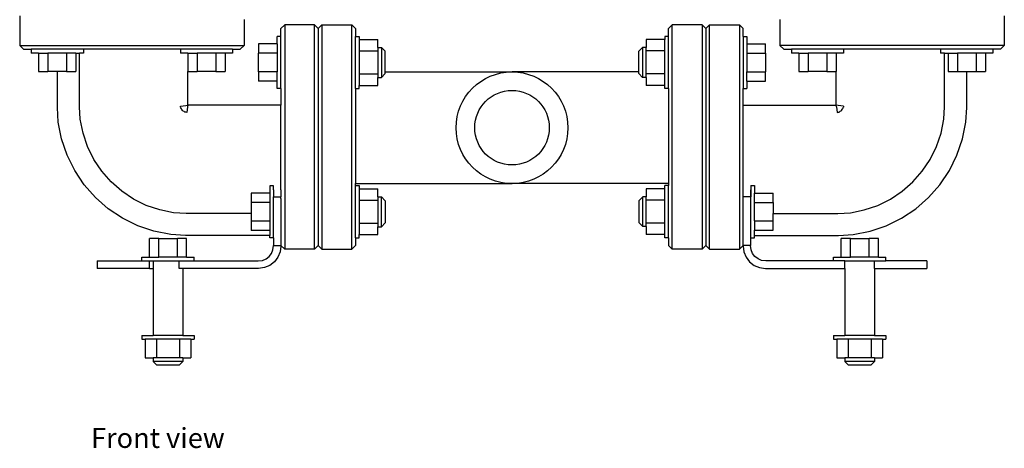
# Model space of a CAD drawing. Units: metres. Extents: x 0.479 to 1.359, y 0.523 to 0.87.
# Drawn here: x 0.835 to 1.099, y 0.525 to 0.64 of the extents above; entities that cross this region are included whole.
import ezdxf

# ---------------------------------------------------------------- set-up
doc = ezdxf.new("R2010")
doc.units = ezdxf.units.M
doc.layers.add('Edges', color=7, linetype='Continuous')
doc.styles.get("Standard").update_dxf_attribs({"font": 'architxt.shx'})

# ---------------------------------------------------------------- blocks, each defined once
blk = doc.blocks.new('Double Diaphragm Pump fr')
at = {"layer": 'Edges'}
for p, q in [((-0.1321, -0.06759), (-0.1321, -0.07559)), ((-0.0719, -0.06864), (-0.0719, -0.07559)), ((0.0719, -0.06864), (0.0719, -0.07559)), ((0.1321, -0.06759), (0.1321, -0.07559)), ((-0.061, -0.07004), (-0.062, -0.07104)), ((-0.062, -0.07312), (-0.062, -0.07104)), ((-0.053, -0.07004), (-0.061, -0.07004)), ((-0.061, -0.07004), (-0.061, -0.13024)), ((-0.053, -0.07004), (-0.052, -0.07104)), ((-0.053, -0.13024), (-0.053, -0.07004)), ((-0.051, -0.07004), (-0.052, -0.07104)), ((-0.052, -0.07104), (-0.052, -0.12924)), ((-0.051, -0.07004), (-0.043, -0.07004)), ((-0.051, -0.07004), (-0.051, -0.13024)), ((-0.043, -0.07004), (-0.042, -0.07104)), ((-0.043, -0.13024), (-0.043, -0.07004)), ((-0.042, -0.07104), (-0.042, -0.07312)), ((0.043, -0.07004), (0.042, -0.07104)), ((0.042, -0.07312), (0.042, -0.07104)), ((0.051, -0.07004), (0.043, -0.07004)), ((0.043, -0.13024), (0.043, -0.07004)), ((0.051, -0.07004), (0.052, -0.07104)), ((0.051, -0.07004), (0.051, -0.13024)), ((0.053, -0.07004), (0.052, -0.07104)), ((0.052, -0.07104), (0.052, -0.12924)), ((0.053, -0.07004), (0.061, -0.07004)), ((0.053, -0.13024), (0.053, -0.07004)), ((0.061, -0.07004), (0.062, -0.07104)), ((0.061, -0.07004), (0.061, -0.13024)), ((0.062, -0.07312), (0.062, -0.07104)), ((-0.062, -0.07312), (-0.063, -0.07312)), ((-0.063, -0.07512), (-0.063, -0.07312)), ((-0.062, -0.08712), (-0.062, -0.07312)), ((-0.042, -0.07312), (-0.041, -0.07312)), ((-0.042, -0.08712), (-0.042, -0.07312)), ((-0.041, -0.07312), (-0.041, -0.07396)), ((-0.041, -0.07396), (-0.036, -0.07396)), ((-0.041, -0.07396), (-0.041, -0.07704)), ((-0.036, -0.07612), (-0.036, -0.07396)), ((0.036, -0.07396), (0.036, -0.07612)), ((0.041, -0.07396), (0.036, -0.07396)), ((0.042, -0.07312), (0.041, -0.07312)), ((0.041, -0.07312), (0.041, -0.07396)), ((0.041, -0.07704), (0.041, -0.07396)), ((0.042, -0.08712), (0.042, -0.07312)), ((0.062, -0.07312), (0.063, -0.07312)), ((0.062, -0.07312), (0.062, -0.08712)), ((0.063, -0.07312), (0.063, -0.07512)), ((-0.1321, -0.07559), (-0.1311, -0.07659)), ((-0.1321, -0.07559), (-0.0719, -0.07559)), ((-0.1311, -0.07659), (-0.12902, -0.07659)), ((-0.12902, -0.07659), (-0.12902, -0.07759)), ((-0.11502, -0.07659), (-0.12902, -0.07659)), ((-0.11502, -0.07659), (-0.11502, -0.07759)), ((-0.08898, -0.07659), (-0.11502, -0.07659)), ((-0.08898, -0.07659), (-0.08898, -0.07759)), ((-0.07498, -0.07659), (-0.08898, -0.07659)), ((-0.07498, -0.07659), (-0.07498, -0.07759)), ((-0.07498, -0.07659), (-0.0729, -0.07659)), ((-0.0719, -0.07559), (-0.0729, -0.07659)), ((-0.063, -0.07512), (-0.068, -0.07512)), ((-0.068, -0.07512), (-0.068, -0.07762)), ((-0.063, -0.07512), (-0.063, -0.07762)), ((-0.036, -0.07612), (-0.035, -0.07612)), ((-0.036, -0.07612), (-0.036, -0.07704)), ((-0.035, -0.07612), (-0.034, -0.07713)), ((-0.035, -0.07612), (-0.035, -0.08412)), ((0.035, -0.07612), (0.034, -0.07713)), ((0.036, -0.07612), (0.035, -0.07612)), ((0.035, -0.07612), (0.035, -0.08412)), ((0.036, -0.07704), (0.036, -0.07612)), ((0.063, -0.07512), (0.068, -0.07512)), ((0.063, -0.07512), (0.063, -0.07762)), ((0.068, -0.07762), (0.068, -0.07512)), ((0.0719, -0.07559), (0.0729, -0.07659)), ((0.1321, -0.07559), (0.0719, -0.07559)), ((0.0729, -0.07659), (0.07498, -0.07659)), ((0.07498, -0.07659), (0.07498, -0.07759)), ((0.08898, -0.07659), (0.07498, -0.07659)), ((0.08898, -0.07659), (0.08898, -0.07759)), ((0.11502, -0.07659), (0.08898, -0.07659)), ((0.11502, -0.07659), (0.11502, -0.07759)), ((0.12902, -0.07659), (0.11502, -0.07659)), ((0.12902, -0.07659), (0.12902, -0.07759)), ((0.1311, -0.07659), (0.12902, -0.07659)), ((0.1321, -0.07559), (0.1311, -0.07659)), ((-0.12702, -0.07759), (-0.12902, -0.07759)), ((-0.12702, -0.07759), (-0.12702, -0.08259)), ((-0.12702, -0.07759), (-0.12452, -0.07759)), ((-0.12452, -0.07759), (-0.12452, -0.08259)), ((-0.11952, -0.07759), (-0.12452, -0.07759)), ((-0.11952, -0.07759), (-0.11952, -0.08259)), ((-0.11702, -0.07759), (-0.11952, -0.07759)), ((-0.11702, -0.07759), (-0.11702, -0.08259)), ((-0.11702, -0.07759), (-0.11608, -0.07759)), ((-0.11608, -0.09205), (-0.11608, -0.07759)), ((-0.11502, -0.07759), (-0.11608, -0.07759)), ((-0.087, -0.07759), (-0.08898, -0.07759)), ((-0.087, -0.07759), (-0.08698, -0.08259)), ((-0.087, -0.07759), (-0.08448, -0.07759)), ((-0.08448, -0.07759), (-0.08448, -0.08259)), ((-0.07948, -0.07759), (-0.08448, -0.07759)), ((-0.07948, -0.07759), (-0.07948, -0.08259)), ((-0.07698, -0.07759), (-0.07948, -0.07759)), ((-0.07698, -0.07759), (-0.07698, -0.08259)), ((-0.07498, -0.07759), (-0.07698, -0.07759)), ((-0.063, -0.07762), (-0.068, -0.07762)), ((-0.068, -0.08262), (-0.068, -0.07762)), ((-0.063, -0.07762), (-0.063, -0.08262)), ((-0.041, -0.07704), (-0.036, -0.07704)), ((-0.041, -0.07704), (-0.041, -0.0832)), ((-0.036, -0.07704), (-0.036, -0.0832)), ((-0.034, -0.08264), (-0.034, -0.07713)), ((0.034, -0.08264), (0.034, -0.07713)), ((0.036, -0.0832), (0.036, -0.07704)), ((0.041, -0.07704), (0.036, -0.07704)), ((0.041, -0.0832), (0.041, -0.07704)), ((0.063, -0.07762), (0.068, -0.07762)), ((0.063, -0.07762), (0.063, -0.08262)), ((0.068, -0.07762), (0.068, -0.08262)), ((0.07698, -0.07759), (0.07498, -0.07759)), ((0.07698, -0.07759), (0.07698, -0.08259)), ((0.07698, -0.07759), (0.07948, -0.07759)), ((0.07948, -0.07759), (0.07948, -0.08259)), ((0.08448, -0.07759), (0.07948, -0.07759)), ((0.08448, -0.07759), (0.08448, -0.08259)), ((0.087, -0.07759), (0.08448, -0.07759)), ((0.087, -0.07759), (0.08698, -0.08259)), ((0.08898, -0.07759), (0.087, -0.07759)), ((0.11608, -0.07759), (0.11502, -0.07759)), ((0.11608, -0.09205), (0.11608, -0.07759)), ((0.11608, -0.07759), (0.11702, -0.07759)), ((0.11702, -0.07759), (0.11702, -0.08259)), ((0.11702, -0.07759), (0.11952, -0.07759)), ((0.11952, -0.07759), (0.11952, -0.08259)), ((0.12452, -0.07759), (0.11952, -0.07759)), ((0.12452, -0.07759), (0.12452, -0.08259)), ((0.12702, -0.07759), (0.12452, -0.07759)), ((0.12702, -0.07759), (0.12702, -0.08259)), ((0.12902, -0.07759), (0.12702, -0.07759)), ((-0.12702, -0.08259), (-0.12452, -0.08259)), ((-0.122, -0.08259), (-0.12452, -0.08259)), ((-0.122, -0.09224), (-0.122, -0.08259)), ((-0.11952, -0.08259), (-0.122, -0.08259)), ((-0.11952, -0.08259), (-0.11702, -0.08259)), ((-0.087, -0.09109), (-0.08698, -0.08259)), ((-0.08698, -0.08259), (-0.08448, -0.08259)), ((-0.07948, -0.08259), (-0.08448, -0.08259)), ((-0.07948, -0.08259), (-0.07698, -0.08259)), ((-0.063, -0.08262), (-0.068, -0.08262)), ((-0.068, -0.08262), (-0.068, -0.08512)), ((-0.063, -0.08512), (-0.063, -0.08262)), ((-0.041, -0.0832), (-0.036, -0.0832)), ((-0.041, -0.0832), (-0.041, -0.08627)), ((-0.036, -0.0832), (-0.036, -0.08412)), ((-0.036, -0.08412), (-0.035, -0.08412)), ((-0.036, -0.08627), (-0.036, -0.08412)), ((-0.035, -0.08412), (-0.034, -0.08311)), ((-0.034, -0.08264), (0, -0.08264)), ((-0.034, -0.08311), (-0.034, -0.08264)), ((0.034, -0.08264), (0, -0.08264)), ((0.034, -0.08311), (0.034, -0.08264)), ((0.035, -0.08412), (0.034, -0.08311)), ((0.036, -0.08412), (0.035, -0.08412)), ((0.041, -0.0832), (0.036, -0.0832)), ((0.036, -0.08412), (0.036, -0.0832)), ((0.036, -0.08412), (0.036, -0.08627)), ((0.041, -0.08627), (0.041, -0.0832)), ((0.063, -0.08262), (0.068, -0.08262)), ((0.063, -0.08512), (0.063, -0.08262)), ((0.068, -0.08512), (0.068, -0.08262)), ((0.07698, -0.08259), (0.07948, -0.08259)), ((0.08448, -0.08259), (0.07948, -0.08259)), ((0.08448, -0.08259), (0.08698, -0.08259)), ((0.087, -0.09109), (0.08698, -0.08259)), ((0.11702, -0.08259), (0.11952, -0.08259)), ((0.11952, -0.08259), (0.122, -0.08259)), ((0.122, -0.09224), (0.122, -0.08259)), ((0.122, -0.08259), (0.12452, -0.08259)), ((0.12452, -0.08259), (0.12702, -0.08259)), ((-0.063, -0.08512), (-0.068, -0.08512)), ((-0.063, -0.08712), (-0.063, -0.08512)), ((-0.062, -0.08712), (-0.063, -0.08712)), ((-0.062, -0.08712), (-0.062, -0.09159)), ((-0.042, -0.08712), (-0.041, -0.08712)), ((-0.042, -0.08712), (-0.042, -0.11264)), ((-0.041, -0.08627), (-0.036, -0.08627)), ((-0.041, -0.08712), (-0.041, -0.08627)), ((0.041, -0.08627), (0.036, -0.08627)), ((0.041, -0.08712), (0.041, -0.08627)), ((0.042, -0.08712), (0.041, -0.08712)), ((0.042, -0.08712), (0.042, -0.11264)), ((0.062, -0.08712), (0.063, -0.08712)), ((0.062, -0.09159), (0.062, -0.08712)), ((0.063, -0.08512), (0.068, -0.08512)), ((0.063, -0.08512), (0.063, -0.08712)), ((-0.12174, -0.09616), (-0.122, -0.09224)), ((-0.11586, -0.09538), (-0.11608, -0.09205)), ((-0.08896, -0.09184), (-0.08748, -0.09165)), ((-0.08891, -0.0921), (-0.08896, -0.09184)), ((-0.08883, -0.09234), (-0.08891, -0.0921)), ((-0.08872, -0.09258), (-0.08883, -0.09234)), ((-0.08748, -0.09165), (-0.087, -0.09158)), ((-0.08706, -0.09206), (-0.08726, -0.09355)), ((-0.087, -0.09158), (-0.08706, -0.09206)), ((-0.08697, -0.09156), (-0.087, -0.09109)), ((-0.087, -0.09158), (-0.08697, -0.09156)), ((-0.08651, -0.09159), (-0.08697, -0.09156)), ((-0.062, -0.09159), (-0.08651, -0.09159)), ((-0.062, -0.11433), (-0.062, -0.09159)), ((0.062, -0.09159), (0.08651, -0.09159)), ((0.062, -0.11433), (0.062, -0.09159)), ((0.08651, -0.09159), (0.08697, -0.09156)), ((0.08697, -0.09156), (0.087, -0.09109)), ((0.087, -0.09158), (0.08697, -0.09156)), ((0.08748, -0.09165), (0.087, -0.09158)), ((0.08706, -0.09206), (0.087, -0.09158)), ((0.08706, -0.09206), (0.08726, -0.09355)), ((0.08896, -0.09184), (0.08748, -0.09165)), ((0.08872, -0.09258), (0.08883, -0.09234)), ((0.08891, -0.0921), (0.08883, -0.09234)), ((0.08896, -0.09184), (0.08891, -0.0921)), ((0.11586, -0.09538), (0.11608, -0.09205)), ((0.12174, -0.09616), (0.122, -0.09224)), ((-0.08857, -0.09279), (-0.08872, -0.09258)), ((-0.0884, -0.09299), (-0.08857, -0.09279)), ((-0.08821, -0.09316), (-0.0884, -0.09299)), ((-0.08799, -0.0933), (-0.08821, -0.09316)), ((-0.08776, -0.09342), (-0.08799, -0.0933)), ((-0.08751, -0.0935), (-0.08776, -0.09342)), ((-0.08726, -0.09355), (-0.08751, -0.0935)), ((0.08726, -0.09355), (0.08751, -0.0935)), ((0.08751, -0.0935), (0.08776, -0.09342)), ((0.08799, -0.0933), (0.08776, -0.09342)), ((0.08821, -0.09316), (0.08799, -0.0933)), ((0.0884, -0.09299), (0.08821, -0.09316)), ((0.0884, -0.09299), (0.08857, -0.09279)), ((0.08857, -0.09279), (0.08872, -0.09258)), ((-0.12085, -0.10066), (-0.12174, -0.09616)), ((-0.11511, -0.09912), (-0.11586, -0.09538)), ((0.11511, -0.09912), (0.11586, -0.09538)), ((0.12085, -0.10066), (0.12174, -0.09616)), ((-0.11389, -0.10272), (-0.11511, -0.09912)), ((0.11389, -0.10272), (0.11511, -0.09912)), ((-0.11938, -0.105), (-0.12085, -0.10066)), ((-0.11221, -0.10614), (-0.11389, -0.10272)), ((0.11221, -0.10614), (0.11389, -0.10272)), ((0.11938, -0.105), (0.12085, -0.10066)), ((-0.11735, -0.10911), (-0.11938, -0.105)), ((0.11735, -0.10911), (0.11938, -0.105)), ((-0.11009, -0.1093), (-0.11221, -0.10614)), ((0.11009, -0.1093), (0.11221, -0.10614)), ((-0.1148, -0.11292), (-0.11735, -0.10911)), ((-0.10758, -0.11217), (-0.11009, -0.1093)), ((0.10758, -0.11217), (0.11009, -0.1093)), ((0.1148, -0.11292), (0.11735, -0.10911)), ((-0.11178, -0.11636), (-0.1148, -0.11292)), ((-0.10472, -0.11468), (-0.10758, -0.11217)), ((-0.064, -0.11321), (-0.065, -0.11321)), ((-0.065, -0.11321), (-0.065, -0.11521)), ((-0.064, -0.11433), (-0.064, -0.11321)), ((-0.042, -0.11316), (-0.042, -0.11264)), ((-0.042, -0.11264), (0, -0.11264)), ((-0.042, -0.11316), (-0.041, -0.11316)), ((-0.042, -0.12716), (-0.042, -0.11316)), ((-0.041, -0.11316), (-0.041, -0.11401)), ((0.042, -0.11264), (0, -0.11264)), ((0.042, -0.11316), (0.041, -0.11316)), ((0.041, -0.11401), (0.041, -0.11316)), ((0.042, -0.11264), (0.042, -0.11316)), ((0.042, -0.12716), (0.042, -0.11316)), ((0.0641, -0.11316), (0.0651, -0.11316)), ((0.0641, -0.11316), (0.0641, -0.11616)), ((0.0651, -0.11316), (0.0651, -0.11516)), ((0.10472, -0.11468), (0.10758, -0.11217)), ((0.11178, -0.11636), (0.1148, -0.11292)), ((-0.10155, -0.11679), (-0.10472, -0.11468)), ((-0.065, -0.11521), (-0.07, -0.11521)), ((-0.07, -0.11521), (-0.07, -0.11771)), ((-0.065, -0.11521), (-0.065, -0.11771)), ((-0.064, -0.11433), (-0.064, -0.11622)), ((-0.064, -0.11622), (-0.062, -0.11622)), ((-0.064, -0.11666), (-0.064, -0.11622)), ((-0.062, -0.11433), (-0.062, -0.11622)), ((-0.062, -0.11666), (-0.062, -0.11622)), ((-0.041, -0.11401), (-0.036, -0.11401)), ((-0.041, -0.11401), (-0.041, -0.11708)), ((-0.036, -0.11621), (-0.036, -0.11401)), ((-0.036, -0.11621), (-0.035, -0.11621)), ((-0.036, -0.11621), (-0.036, -0.11708)), ((-0.035, -0.11621), (-0.034, -0.11722)), ((-0.035, -0.12421), (-0.035, -0.11621)), ((0.0351, -0.11616), (0.0341, -0.11717)), ((0.036, -0.11616), (0.0351, -0.11616)), ((0.0351, -0.12416), (0.0351, -0.11616)), ((0.036, -0.11401), (0.036, -0.11616)), ((0.041, -0.11401), (0.036, -0.11401)), ((0.036, -0.11708), (0.036, -0.11616)), ((0.041, -0.11708), (0.041, -0.11401)), ((0.062, -0.11616), (0.062, -0.11433)), ((0.064, -0.11616), (0.062, -0.11616)), ((0.062, -0.11672), (0.062, -0.11616)), ((0.064, -0.11433), (0.064, -0.11616)), ((0.0641, -0.11616), (0.064, -0.11616)), ((0.0641, -0.12416), (0.0641, -0.11616)), ((0.0651, -0.11516), (0.0701, -0.11516)), ((0.0651, -0.11766), (0.0651, -0.11516)), ((0.0701, -0.11766), (0.0701, -0.11516)), ((0.10155, -0.11679), (0.10472, -0.11468)), ((-0.10833, -0.11939), (-0.11178, -0.11636)), ((-0.09814, -0.11848), (-0.10155, -0.11679)), ((-0.09453, -0.1197), (-0.09814, -0.11848)), ((-0.065, -0.11771), (-0.07, -0.11771)), ((-0.07, -0.11771), (-0.07, -0.12066)), ((-0.065, -0.11771), (-0.065, -0.12271)), ((-0.064, -0.12721), (-0.064, -0.11666)), ((-0.062, -0.11666), (-0.062, -0.12925)), ((-0.041, -0.11708), (-0.036, -0.11708)), ((-0.041, -0.11708), (-0.041, -0.12324)), ((-0.036, -0.11708), (-0.036, -0.12324)), ((-0.034, -0.11722), (-0.034, -0.1232)), ((0.0341, -0.12315), (0.0341, -0.11717)), ((0.036, -0.12324), (0.036, -0.11708)), ((0.041, -0.11708), (0.036, -0.11708)), ((0.041, -0.12324), (0.041, -0.11708)), ((0.062, -0.12925), (0.062, -0.11672)), ((0.064, -0.11672), (0.064, -0.12416)), ((0.0651, -0.11766), (0.0701, -0.11766)), ((0.0651, -0.12266), (0.0651, -0.11766)), ((0.0701, -0.11766), (0.0701, -0.12066)), ((0.09453, -0.1197), (0.09814, -0.11848)), ((0.09814, -0.11848), (0.10155, -0.11679)), ((0.10833, -0.11939), (0.11178, -0.11636)), ((-0.10452, -0.12193), (-0.10833, -0.11939)), ((-0.0908, -0.12044), (-0.09453, -0.1197)), ((-0.08746, -0.12066), (-0.0908, -0.12044)), ((-0.07, -0.12066), (-0.08746, -0.12066)), ((-0.07, -0.12066), (-0.07, -0.12271)), ((0.0701, -0.12066), (0.08746, -0.12066)), ((0.0701, -0.12266), (0.0701, -0.12066)), ((0.08746, -0.12066), (0.0908, -0.12044)), ((0.0908, -0.12044), (0.09453, -0.1197)), ((0.10452, -0.12193), (0.10833, -0.11939)), ((-0.10041, -0.12396), (-0.10452, -0.12193)), ((-0.09607, -0.12543), (-0.10041, -0.12396)), ((-0.065, -0.12271), (-0.07, -0.12271)), ((-0.07, -0.12271), (-0.07, -0.12521)), ((-0.065, -0.12271), (-0.065, -0.12521)), ((-0.041, -0.12324), (-0.036, -0.12324)), ((-0.041, -0.12324), (-0.041, -0.12632)), ((-0.036, -0.12324), (-0.036, -0.12421)), ((-0.035, -0.12421), (-0.034, -0.1232)), ((0.0351, -0.12416), (0.0341, -0.12315)), ((0.036, -0.12416), (0.0351, -0.12416)), ((0.041, -0.12324), (0.036, -0.12324)), ((0.036, -0.12416), (0.036, -0.12324)), ((0.036, -0.12416), (0.036, -0.12632)), ((0.041, -0.12632), (0.041, -0.12324)), ((0.0641, -0.12416), (0.064, -0.12416)), ((0.064, -0.12416), (0.064, -0.12659)), ((0.0641, -0.12659), (0.0641, -0.12416)), ((0.0651, -0.12266), (0.0701, -0.12266)), ((0.0651, -0.12266), (0.0651, -0.12516)), ((0.0701, -0.12516), (0.0701, -0.12266)), ((0.09607, -0.12543), (0.10041, -0.12396)), ((0.10041, -0.12396), (0.10452, -0.12193)), ((-0.09157, -0.12633), (-0.09607, -0.12543)), ((-0.08765, -0.12659), (-0.09157, -0.12633)), ((-0.065, -0.12659), (-0.08765, -0.12659)), ((-0.065, -0.12521), (-0.07, -0.12521)), ((-0.065, -0.12521), (-0.065, -0.12659)), ((-0.065, -0.12721), (-0.065, -0.12659)), ((-0.041, -0.12632), (-0.036, -0.12632)), ((-0.041, -0.12716), (-0.041, -0.12632)), ((-0.036, -0.12632), (-0.036, -0.12421)), ((-0.036, -0.12421), (-0.035, -0.12421)), ((0.041, -0.12632), (0.036, -0.12632)), ((0.041, -0.12716), (0.041, -0.12632)), ((0.064, -0.12659), (0.0641, -0.12659)), ((0.064, -0.12659), (0.064, -0.12925)), ((0.0641, -0.12716), (0.0641, -0.12659)), ((0.0651, -0.12516), (0.0701, -0.12516)), ((0.0651, -0.12659), (0.0651, -0.12516)), ((0.0651, -0.12659), (0.08765, -0.12659)), ((0.0651, -0.12716), (0.0651, -0.12659)), ((0.08765, -0.12659), (0.09157, -0.12633)), ((0.09157, -0.12633), (0.09607, -0.12543)), ((-0.0973, -0.13239), (-0.0973, -0.12739)), ((-0.0948, -0.12739), (-0.0973, -0.12739)), ((-0.0948, -0.13239), (-0.0948, -0.12739)), ((-0.0948, -0.12739), (-0.0898, -0.12739)), ((-0.0898, -0.13239), (-0.0898, -0.12739)), ((-0.0873, -0.12739), (-0.0898, -0.12739)), ((-0.0873, -0.13239), (-0.0873, -0.12739)), ((-0.064, -0.12721), (-0.065, -0.12721)), ((-0.06415, -0.13042), (-0.064, -0.12925)), ((-0.064, -0.12721), (-0.064, -0.12925)), ((-0.064, -0.12925), (-0.062, -0.12925)), ((-0.062, -0.12939), (-0.0622, -0.13094)), ((-0.062, -0.12925), (-0.062, -0.12939)), ((-0.061, -0.13024), (-0.062, -0.12925)), ((-0.053, -0.13024), (-0.052, -0.12924)), ((-0.051, -0.13024), (-0.052, -0.12924)), ((-0.043, -0.13024), (-0.042, -0.12924)), ((-0.042, -0.12716), (-0.041, -0.12716)), ((-0.042, -0.12716), (-0.042, -0.12924)), ((0.042, -0.12716), (0.041, -0.12716)), ((0.042, -0.12716), (0.042, -0.12924)), ((0.043, -0.13024), (0.042, -0.12924)), ((0.051, -0.13024), (0.052, -0.12924)), ((0.053, -0.13024), (0.052, -0.12924)), ((0.061, -0.13024), (0.062, -0.12925)), ((0.062, -0.12925), (0.062, -0.12939)), ((0.064, -0.12925), (0.062, -0.12925)), ((0.062, -0.12939), (0.0622, -0.13094)), ((0.06415, -0.13042), (0.064, -0.12925)), ((0.0641, -0.12716), (0.0651, -0.12716)), ((0.0883, -0.13239), (0.0883, -0.12739)), ((0.0908, -0.12739), (0.0883, -0.12739)), ((0.0908, -0.13239), (0.0908, -0.12739)), ((0.0908, -0.12739), (0.0958, -0.12739)), ((0.0958, -0.13239), (0.0958, -0.12739)), ((0.0983, -0.12739), (0.0958, -0.12739)), ((0.0983, -0.13239), (0.0983, -0.12739)), ((-0.06518, -0.1322), (-0.06455, -0.13138)), ((-0.06455, -0.13138), (-0.06415, -0.13042)), ((-0.0622, -0.13094), (-0.0628, -0.13239)), ((-0.053, -0.13024), (-0.061, -0.13024)), ((-0.051, -0.13024), (-0.043, -0.13024)), ((0.051, -0.13024), (0.043, -0.13024)), ((0.053, -0.13024), (0.061, -0.13024)), ((0.0622, -0.13094), (0.0628, -0.13239)), ((0.06455, -0.13138), (0.06415, -0.13042)), ((0.06518, -0.1322), (0.06455, -0.13138)), ((-0.1113, -0.13339), (-0.1113, -0.13539)), ((-0.1113, -0.13339), (-0.0993, -0.13339)), ((-0.0993, -0.13339), (-0.0993, -0.13239)), ((-0.0993, -0.13239), (-0.0973, -0.13239)), ((-0.0993, -0.13339), (-0.0973, -0.13339)), ((-0.0973, -0.13239), (-0.0948, -0.13239)), ((-0.0973, -0.13539), (-0.0973, -0.13339)), ((-0.0973, -0.13339), (-0.0963, -0.13339)), ((-0.0963, -0.13339), (-0.0963, -0.13539)), ((-0.0963, -0.13339), (-0.0893, -0.13339)), ((-0.0898, -0.13239), (-0.0948, -0.13239)), ((-0.0873, -0.13239), (-0.0898, -0.13239)), ((-0.0893, -0.13539), (-0.0893, -0.13339)), ((-0.0893, -0.13339), (-0.0853, -0.13339)), ((-0.0873, -0.13239), (-0.0853, -0.13239)), ((-0.0853, -0.13339), (-0.0853, -0.13239)), ((-0.0853, -0.13339), (-0.06813, -0.13339)), ((-0.06813, -0.13339), (-0.06697, -0.13323)), ((-0.06697, -0.13323), (-0.06601, -0.13283)), ((-0.065, -0.13458), (-0.06645, -0.13518)), ((-0.06601, -0.13283), (-0.06518, -0.1322)), ((-0.06376, -0.13363), (-0.065, -0.13458)), ((-0.0628, -0.13239), (-0.06376, -0.13363)), ((0.0628, -0.13239), (0.06376, -0.13363)), ((0.06376, -0.13363), (0.065, -0.13458)), ((0.065, -0.13458), (0.06645, -0.13518)), ((0.06601, -0.13283), (0.06518, -0.1322)), ((0.06697, -0.13323), (0.06601, -0.13283)), ((0.06813, -0.13339), (0.06697, -0.13323)), ((0.0863, -0.13339), (0.06813, -0.13339)), ((0.0863, -0.13339), (0.0863, -0.13239)), ((0.0863, -0.13239), (0.0883, -0.13239)), ((0.0893, -0.13339), (0.0863, -0.13339)), ((0.0883, -0.13239), (0.0908, -0.13239)), ((0.0893, -0.13539), (0.0893, -0.13339)), ((0.0893, -0.13339), (0.0973, -0.13339)), ((0.0958, -0.13239), (0.0908, -0.13239)), ((0.0983, -0.13239), (0.0958, -0.13239)), ((0.0973, -0.13539), (0.0973, -0.13339)), ((0.0973, -0.13339), (0.1003, -0.13339)), ((0.0983, -0.13239), (0.1003, -0.13239)), ((0.1003, -0.13339), (0.1003, -0.13239)), ((0.1113, -0.13339), (0.1003, -0.13339)), ((0.1113, -0.13339), (0.1113, -0.13539)), ((-0.0973, -0.13539), (-0.1113, -0.13539)), ((-0.0973, -0.13539), (-0.0963, -0.13539)), ((-0.0963, -0.13539), (-0.0963, -0.15339)), ((-0.0883, -0.13539), (-0.0893, -0.13539)), ((-0.0883, -0.13539), (-0.0883, -0.15339)), ((-0.068, -0.13539), (-0.0883, -0.13539)), ((-0.06645, -0.13518), (-0.068, -0.13539)), ((0.06645, -0.13518), (0.068, -0.13539)), ((0.068, -0.13539), (0.0893, -0.13539)), ((0.0893, -0.13539), (0.0893, -0.15339)), ((0.0973, -0.13539), (0.1113, -0.13539)), ((0.0973, -0.13539), (0.0973, -0.15339)), ((-0.0993, -0.15339), (-0.0993, -0.15439)), ((-0.0993, -0.15339), (-0.0963, -0.15339)), ((-0.0993, -0.15439), (-0.09845, -0.15439)), ((-0.09845, -0.15439), (-0.09845, -0.15939)), ((-0.09538, -0.15439), (-0.09845, -0.15439)), ((-0.0883, -0.15339), (-0.0963, -0.15339)), ((-0.09538, -0.15439), (-0.09538, -0.15939)), ((-0.08922, -0.15439), (-0.09538, -0.15439)), ((-0.08922, -0.15439), (-0.08922, -0.15939)), ((-0.08615, -0.15439), (-0.08922, -0.15439)), ((-0.0883, -0.15339), (-0.0853, -0.15339)), ((-0.08615, -0.15439), (-0.08615, -0.15939)), ((-0.08615, -0.15439), (-0.0853, -0.15439)), ((-0.0853, -0.15339), (-0.0853, -0.15439)), ((0.0863, -0.15339), (0.0863, -0.15439)), ((0.0863, -0.15339), (0.0893, -0.15339)), ((0.0863, -0.15439), (0.08715, -0.15439)), ((0.08715, -0.15439), (0.08715, -0.15939)), ((0.09022, -0.15439), (0.08715, -0.15439)), ((0.0973, -0.15339), (0.0893, -0.15339)), ((0.09022, -0.15439), (0.09022, -0.15939)), ((0.09638, -0.15439), (0.09022, -0.15439)), ((0.09638, -0.15439), (0.09638, -0.15939)), ((0.09945, -0.15439), (0.09638, -0.15439)), ((0.0973, -0.15339), (0.1003, -0.15339)), ((0.09945, -0.15439), (0.09945, -0.15939)), ((0.09945, -0.15439), (0.1003, -0.15439)), ((0.1003, -0.15339), (0.1003, -0.15439)), ((-0.09845, -0.15939), (-0.0963, -0.15939)), ((-0.0963, -0.15939), (-0.0963, -0.16039)), ((-0.09538, -0.15939), (-0.0963, -0.15939)), ((-0.0963, -0.16039), (-0.09529, -0.16139)), ((-0.0883, -0.16039), (-0.0963, -0.16039)), ((-0.08922, -0.15939), (-0.09538, -0.15939)), ((-0.0883, -0.16039), (-0.08931, -0.16139)), ((-0.0883, -0.15939), (-0.08922, -0.15939)), ((-0.0883, -0.15939), (-0.08615, -0.15939)), ((-0.0883, -0.15939), (-0.0883, -0.16039)), ((0.08715, -0.15939), (0.0893, -0.15939)), ((0.0893, -0.15939), (0.0893, -0.16039)), ((0.09022, -0.15939), (0.0893, -0.15939)), ((0.0893, -0.16039), (0.09031, -0.16139)), ((0.0973, -0.16039), (0.0893, -0.16039)), ((0.09638, -0.15939), (0.09022, -0.15939)), ((0.0973, -0.16039), (0.09629, -0.16139)), ((0.0973, -0.15939), (0.09638, -0.15939)), ((0.0973, -0.15939), (0.09945, -0.15939)), ((0.0973, -0.15939), (0.0973, -0.16039)), ((-0.08931, -0.16139), (-0.09529, -0.16139)), ((0.09629, -0.16139), (0.09031, -0.16139))]:
    blk.add_line(p, q, dxfattribs=at)
for radius in [0.015, 0.01]:
    blk.add_circle((0, -0.09764), radius, dxfattribs=at)

msp = doc.modelspace()

# ---------------------------------------------------------------- block references
msp.add_blockref('Double Diaphragm Pump fr', (0.96701, 0.70856))

# ---------------------------------------------------------------- texts
msp.add_text('Front view', height=0.005357).set_placement((0.85404, 0.52499))

doc.saveas('drawing.dxf')
